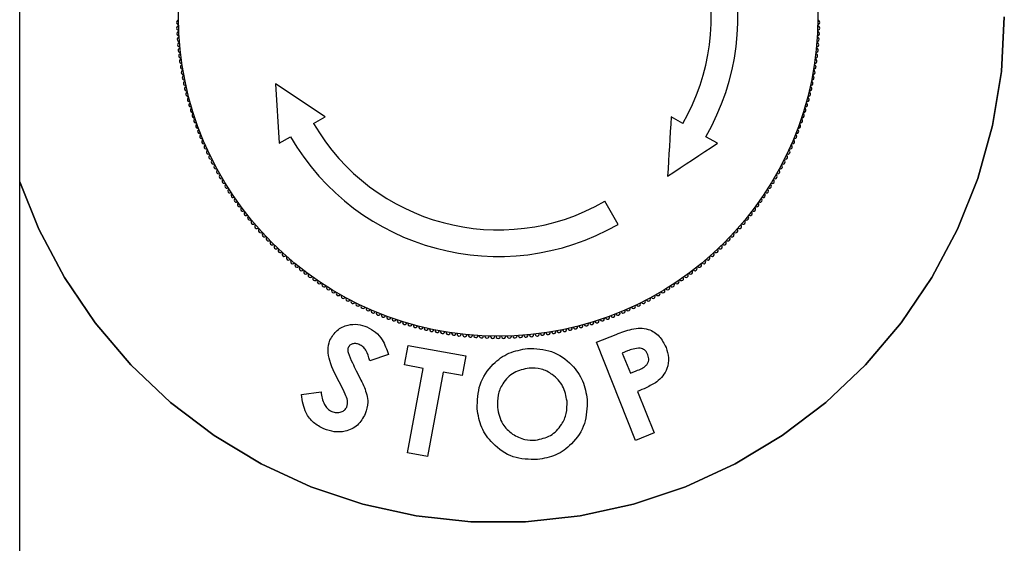
# Model space of a CAD drawing. Units: inches. Extents: x -21.6 to 16.6, y 0.2 to 12.7.
# Drawn here: x 4.5 to 4.5, y 5.5 to 5.6 of the extents above; entities that cross this region are included whole.
import ezdxf

# ---------------------------------------------------------------- set-up
doc = ezdxf.new("R2010")
doc.units = ezdxf.units.IN
doc.header["$MEASUREMENT"] = 0

msp = doc.modelspace()

# ---------------------------------------------------------------- linework, layer by layer
at = {"color": 7, "linetype": 'Continuous', "lineweight": 25}
for p, q in [((4.455119548003325, 5.468079555759968), (4.455119548003325, 5.684425710869697)), ((4.482683706502891, 5.567238209245102), (4.478198059859925, 5.570199871441983)), ((4.478198059859925, 5.570199871441983), (4.47852011357543, 5.564834370347786)), ((4.481642813911987, 5.566637255161733), (4.482683706502891, 5.567238209245102)), ((4.514951489640143, 5.566637255161733), (4.513910574485396, 5.567238209245102)), ((4.47852011357543, 5.564834370347786), (4.479561028730177, 5.565435324431154)), ((4.518074167412856, 5.564834370347786), (4.517033274821951, 5.565435324431154)), ((4.509114449377822, 5.557516510268946), (4.507912541211086, 5.559598295450755)), ((4.507155749953602, 5.546865869203496), (4.508943212381607, 5.547580466076617)), ((4.489855375450031, 5.544818775928615), (4.490178963506787, 5.546581203774027)), ((4.490178963506787, 5.546581203774027), (4.495366097430725, 5.545629686560907)), ((4.510696016748446, 5.538011309953659), (4.507155749953602, 5.546865869203496)), ((4.509975643531797, 5.546079993153799), (4.509499884925238, 5.545891224052424)), ((4.488396781017787, 5.545773756691468), (4.486701762650066, 5.545205542742703)), ((4.495366097430725, 5.545629686560907), (4.495042509373971, 5.543867247433575)), ((4.509499884925238, 5.545891224052424), (4.510224116558852, 5.544078715759905)), ((4.491521489536273, 5.544512516902444), (4.489855375450031, 5.544818775928615)), ((4.490121177507668, 5.536888770100822), (4.491521489536273, 5.544512516902444)), ((4.510224116558852, 5.544078715759905), (4.510759579091092, 5.544292519443872)), ((4.493334020392633, 5.544179282803275), (4.491933685800187, 5.536555547283574)), ((4.495042509373971, 5.543867247433575), (4.493334020392633, 5.544179282803275)), ((4.48055345418867, 5.542141023272499), (4.482312034899037, 5.542397201851564)), ((4.510880927432855, 5.542435695765854), (4.512381400355674, 5.538685472422087)), ((4.512381400355674, 5.538685472422087), (4.510696016748446, 5.538011309953659)), ((4.491933685800187, 5.536555547283574), (4.490121177507668, 5.536888770100822))]:
    msp.add_line(p, q, dxfattribs=at)
at = {"color": 7, "linetype": 'Continuous', "lineweight": 25, "flags": 128}
for points in [[(4.543970214926172, 5.576252633314833), (4.543702494941973, 5.571314502668232), (4.542902403671875, 5.566434270839959), (4.541579372801794, 5.561669148451161), (4.53974890369112, 5.557075003574398), (4.537432454553501, 5.552705707382214), (4.534657169690753, 5.548612468513812), (4.531455586162898, 5.544843280260924), (4.52786527276671, 5.541442345189841), (4.523928288503499, 5.53844953360921), (4.519690798993801, 5.535899921011271), (4.51520248981749, 5.533823404486546), (4.510515979853889, 5.532244341702373), (4.505686234621876, 5.531181235009114), (4.500769844236951, 5.530646539647498), (4.495824459315178, 5.530646539647498), (4.490908068930252, 5.531181235009114), (4.486078301134397, 5.532244341702373), (4.481391791170797, 5.533823404486546), (4.476903481994486, 5.535899921011271), (4.47266601504863, 5.53844953360921), (4.468729030785418, 5.541442345189841), (4.465138694825388, 5.544843280260924), (4.461937122579455, 5.548612468513812), (4.459161837716706, 5.552705707382214), (4.456845388579088, 5.557075003574398), (4.455119548003325, 5.56136218994589), (4.456845388579088, 5.557075003574398), (4.459161837716706, 5.552705707382214), (4.461937122579455, 5.548612468513812), (4.465138694825388, 5.544843280260924), (4.468729030785418, 5.541442345189841), (4.47266601504863, 5.53844953360921), (4.476903481994486, 5.535899921011271), (4.481391791170797, 5.533823404486546), (4.486078301134397, 5.532244341702373), (4.490908068930252, 5.531181235009114), (4.495824459315178, 5.530646539647498), (4.500769844236951, 5.530646539647498), (4.505686234621876, 5.531181235009114), (4.510515979853889, 5.532244341702373), (4.51520248981749, 5.533823404486546), (4.519690798993801, 5.535899921011271), (4.523928288503499, 5.53844953360921), (4.52786527276671, 5.541442345189841), (4.531455586162898, 5.544843280260924), (4.534657169690753, 5.548612468513812), (4.537432454553501, 5.552705707382214), (4.53974890369112, 5.557075003574398), (4.541579372801794, 5.561669148451161), (4.542902403671875, 5.566434270839959), (4.543702494941973, 5.571314502668232), (4.543970214926172, 5.576252633314833)], [(4.513910574485396, 5.567238209245102), (4.513870252899912, 5.566566167777813), (4.513829931314429, 5.565894464768152), (4.513789632292787, 5.565223111498041), (4.513749355834987, 5.564552153095164), (4.513709101941028, 5.563881612123362), (4.513668893174755, 5.563211499864556), (4.513628684408481, 5.562541861446429), (4.513588520769891, 5.561872708150905)], [(4.513910574485396, 5.567238209245102), (4.513870252899912, 5.566566167777813), (4.513829931314429, 5.565894464768152), (4.513789632292787, 5.565223111498041), (4.513749355834987, 5.564552153095164), (4.513709101941028, 5.563881612123362), (4.513668893174755, 5.563211499864556), (4.513628684408481, 5.562541861446429), (4.513588520769891, 5.561872708150905)], [(4.513588520769891, 5.561872708150905), (4.514150021975688, 5.562243420791478), (4.514711320106909, 5.562614031894761), (4.515272415163553, 5.562984496333073), (4.515833307145619, 5.563354825388334), (4.516393928361583, 5.563724985214781), (4.516954301375285, 5.564094975812413), (4.517514381059043, 5.564464774617388), (4.518074167412856, 5.564834370347786)], [(4.513588520769891, 5.561872708150905), (4.514150021975688, 5.562243420791478), (4.514711320106909, 5.562614031894761), (4.515272415163553, 5.562984496333073), (4.515833307145619, 5.563354825388334), (4.516393928361583, 5.563724985214781), (4.516954301375285, 5.564094975812413), (4.517514381059043, 5.564464774617388), (4.518074167412856, 5.564834370347786)]]:
    msp.add_lwpolyline(points, dxfattribs=at)
at = {"color": 7, "linetype": 'Continuous', "lineweight": 25}
msp.add_circle((4.498297145788431, 5.576252634249317), 0.02884615384615419, dxfattribs=at)
for centre, radius, start, end in [((4.498297145788431, 5.576252634249317), 0.02163461538461546, 330.0000000000015, 59.99999999999956), ((4.498297145788431, 5.576252634249317), 0.01923076923076959, 330.0000000000001, 60.00000000000018), ((4.469455385351228, 5.575749199448242), 0.0001923076923075379, 90.8090137147458, 271.1909862852965), ((4.469468564239803, 5.575245917998283), 0.0001923076923081667, 91.80901371455529, 272.1909862852561), ((4.527125727337059, 5.575245917998284), 0.0001923076923090715, 267.8090137147657, 88.19098628542801), ((4.527138906225635, 5.575749199448242), 0.0001923076923075379, 268.8090137147051, 89.19098628525421), ((4.469490524593588, 5.574742943203847), 0.00019230769230885, 92.80901371439333, 273.1909862853703), ((4.527103766983275, 5.574742943203847), 0.0001923076923088935, 266.8090137146166, 87.19098628534238), ((4.469521259723244, 5.574240428275929), 0.0001923076923080178, 93.80901371471583, 274.1909862853557), ((4.469560760266554, 5.573738526285442), 0.0001923076923077294, 94.80901371471519, 275.1909862853515), ((4.527033531310308, 5.573738526285442), 0.0001923076923077294, 264.8090137146501, 85.1909862852848), ((4.527073031853619, 5.574240428275929), 0.0001923076923079588, 265.809013714382, 86.19098628554822), ((4.46960901419127, 5.573237390116597), 0.0001923076923083614, 95.80901371448466, 276.190986285204), ((4.469666006798778, 5.572737172420323), 0.0001923076923080192, 96.80901371467337, 277.19098628531), ((4.526928284778085, 5.572737172420323), 0.0001923076923080192, 262.8090137146917, 83.19098628532664), ((4.526985277385593, 5.573237390116597), 0.0001923076923084513, 263.8090137147976, 84.1909862852521), ((4.469731720728578, 5.572238025567777), 0.0001923076923082821, 97.8090137146494, 278.1909862854717), ((4.469806135963572, 5.571740101603925), 0.0001923076923075257, 98.80901371465902, 279.190986285268), ((4.526788155613291, 5.571740101603926), 0.0001923076923082133, 260.8090137147758, 81.19098628530047), ((4.526862570848285, 5.572238025567777), 0.0001923076923082821, 261.80901371453, 82.19098628535063), ((4.469889229836156, 5.571243552201231), 0.0001923076923091574, 99.80901371441803, 280.1909862856941), ((4.469980977035133, 5.570748528613454), 0.0001923076923088037, 100.8090137145345, 281.1909862853575), ((4.52661331454173, 5.570748528613455), 0.0001923076923082727, 258.8090137144359, 79.19098628567586), ((4.526705061740707, 5.571243552201233), 0.00019230769230829, 259.8090137146616, 80.19098628549182), ((4.470081349613418, 5.570255181629574), 0.0001923076923082432, 101.8090137146507, 282.1909862852149), ((4.526512941963444, 5.570255181629575), 0.0001923076923091113, 257.8090137148426, 78.19098628529518), ((4.47019031699655, 5.569763661527858), 0.0001923076923091403, 102.809013714455, 283.19098628531), ((4.470307845992009, 5.569274118030095), 0.0001923076923091707, 103.8090137148841, 284.1909862853149), ((4.526286445584854, 5.569274118030096), 0.0001923076923080962, 255.8090137147516, 76.19098628530968), ((4.526403974580313, 5.56976366152786), 0.0001923076923082958, 256.8090137148124, 77.19098628542773), ((4.470433900799324, 5.568786700255975), 0.0001923076923084098, 104.8090137148056, 285.1909862853486), ((4.47056844302098, 5.568301556677673), 0.0001923076923084346, 105.8090137148409, 286.1909862853919), ((4.526025848555883, 5.568301556677674), 0.0001923076923092876, 253.8090137146834, 74.19098628534167), ((4.526160390777539, 5.568786700255975), 0.0001923076923083055, 254.809013714653, 75.19098628545021), ((4.470711431674113, 5.567818835074623), 0.0001923076923083617, 106.8090137148141, 287.1909862853403), ((4.470862823202994, 5.567338682488501), 0.000192307692308229, 107.8090137146711, 288.1909862853681), ((4.525731468373868, 5.567338682488501), 0.000192307692308229, 251.8090137146336, 72.19098628532895), ((4.525882859902749, 5.567818835074623), 0.0001923076923083617, 252.8090137146613, 73.19098628518593), ((4.471022571492298, 5.566861245178437), 0.0001923076923085976, 108.8090137147697, 289.1909862851526), ((4.471190627881145, 5.56638666857646), 0.0001923076923088457, 109.8090137143731, 290.1909862853323), ((4.498297145788431, 5.576252634249317), 0.01923076923076915, 210.0000000000029, 299.9999999999993), ((4.525403663695717, 5.566386668576461), 0.0001923076923084038, 249.8090137147607, 70.19098628528828), ((4.525571720084566, 5.566861245178438), 0.0001923076923085395, 250.8090137146861, 71.19098628539547), ((4.471366941177934, 5.565915097243202), 0.0001923076923085739, 110.8090137143708, 291.1909862855936), ((4.471551457675928, 5.565446674823858), 0.0001923076923084082, 111.8090137146579, 292.1909862851992), ((4.525042833900935, 5.565446674823858), 0.0001923076923080782, 247.8090137145574, 68.19098628558783), ((4.525227350398928, 5.565915097243202), 0.0001923076923085739, 248.8090137144081, 69.1909862853819), ((4.471744121169611, 5.564981544004434), 0.0001923076923086657, 112.8090137143545, 293.1909862854637), ((4.498297145788431, 5.576252634249317), 0.02163461538461546, 210.0000000000001, 300.0000000000001), ((4.524850170407252, 5.564981544004434), 0.0001923076923086657, 246.8090137145379, 67.19098628564545), ((4.471944872971818, 5.564519846468285), 0.0001923076923079712, 113.8090137146008, 294.1909862852285), ((4.472153651931605, 5.564061722852951), 0.0001923076923085444, 114.8090137146625, 295.1909862852522), ((4.524440639645258, 5.564061722852951), 0.0001923076923085444, 244.80901371451, 65.1909862853375), ((4.524649418605045, 5.564519846468285), 0.0001923076923080915, 245.8090137145318, 66.1909862853992), ((4.472370394452879, 5.563607312707323), 0.0001923076923087876, 115.8090137148176, 296.1909862854057), ((4.472595034513767, 5.563156754449137), 0.0001923076923087842, 116.8090137146191, 297.1909862853394), ((4.523999257063096, 5.563156754449138), 0.0001923076923088621, 242.8090137145477, 63.19098628549779), ((4.524223897123984, 5.563607312707325), 0.0001923076923086924, 243.8090137148295, 64.19098628519018), ((4.472827503686731, 5.562710185322801), 0.0001923076923077356, 117.8090137144232, 298.1909862854612), ((4.473067731159411, 5.562267741357595), 0.0001923076923082707, 118.8090137146486, 299.1909862853717), ((4.523526560417452, 5.562267741357595), 0.0001923076923078427, 240.80901371463, 61.19098628558323), ((4.523766787890131, 5.562710185322801), 0.00019230769230815, 241.8090137145404, 62.19098628534273), ((4.473315643756187, 5.56182955732624), 0.0001923076923079549, 119.8090137145302, 300.1909862855433), ((4.473571165960486, 5.561395766703835), 0.0001923076923075088, 120.8090137148307, 301.1909862852723), ((4.523023125616377, 5.561395766703835), 0.0001923076923077663, 238.8090137145029, 59.19098628539654), ((4.523278647820675, 5.561829557326241), 0.0001923076923086777, 239.8090137145914, 60.1909862853383), ((4.473834219937765, 5.560966501627205), 0.0001923076923084936, 121.8090137146053, 302.1909862854445), ((4.474104725559236, 5.560541892854652), 0.000192307692308556, 122.8090137146104, 303.1909862854611), ((4.474382600426267, 5.560122069726122), 0.0001923076923079452, 123.8090137147454, 304.1909862849654), ((4.522211691150596, 5.560122069726122), 0.0001923076923081962, 235.8090137148174, 56.19098628547445), ((4.522489566017626, 5.560541892854653), 0.000192307692308759, 236.8090137146853, 57.19098628524625), ((4.522760071639098, 5.560966501627206), 0.0001923076923089237, 237.8090137144742, 58.19098628548011), ((4.47466775989548, 5.559707160123805), 0.0001923076923089298, 124.8090137145871, 305.1909862852871), ((4.474960117104539, 5.559297290433188), 0.0001923076923083611, 125.8090137145775, 306.190986285303), ((4.521634174472324, 5.559297290433188), 0.0001923076923080478, 233.809013714485, 54.19098628563714), ((4.521926531681383, 5.559707160123806), 0.0001923076923086104, 234.8090137146507, 55.19098628526186), ((4.475259582998605, 5.558892585504546), 0.0001923076923080754, 126.80901371445, 307.1909862852605), ((4.475566066357469, 5.558493168614923), 0.0001923076923084339, 127.809013714693, 308.1909862851668), ((4.521028225219395, 5.558493168614923), 0.0001923076923079709, 231.8090137146268, 52.1909862855161), ((4.521334708578258, 5.558892585504547), 0.0001923076923093199, 232.8090137146902, 53.19098628539147), ((4.475879473823326, 5.558099161430571), 0.0001923076923080405, 128.8090137144689, 309.1909862854408), ((4.476199709929229, 5.557710683969897), 0.0001923076923079547, 129.8090137145463, 310.1909862856506), ((4.520394581647633, 5.557710683969898), 0.000192307692307474, 229.8090137145217, 50.19098628528432), ((4.520714817753536, 5.558099161430571), 0.0001923076923084314, 230.8090137147659, 51.1909862853249), ((4.47652667712816, 5.557327854566898), 0.0001923076923091101, 130.809013714678, 311.1909862854888), ((4.476860275822737, 5.556950789835119), 0.0001923076923090508, 131.8090137144864, 312.1909862852576), ((4.519734015754126, 5.55695078983512), 0.0001923076923085699, 227.8090137147256, 48.19098628553442), ((4.520067614448704, 5.557327854566899), 0.0001923076923080475, 228.8090137144879, 49.19098628534935), ((4.47720040439557, 5.556579604632129), 0.0001923076923079117, 132.8090137144889, 313.1909862855333), ((4.477546959240201, 5.556214412024538), 0.0001923076923092844, 133.80901371457, 314.1909862853138), ((4.477899834792665, 5.555855323253551), 0.0001923076923079158, 134.8090137143816, 315.1909862856193), ((4.518694456784197, 5.555855323253551), 0.0001923076923085418, 224.8090137143824, 45.19098628543067), ((4.519047332336662, 5.556214412024539), 0.0001923076923081556, 225.8090137146825, 46.19098628543774), ((4.519393887181292, 5.55657960463213), 0.0001923076923083214, 226.8090137148306, 47.19098628495729), ((4.478258923563653, 5.555502447701087), 0.0001923076923081556, 135.8090137146817, 316.1909862854386), ((4.478624116171244, 5.555155892856456), 0.0001923076923078636, 136.8090137146487, 317.1909862851379), ((4.478995301374233, 5.554815764283623), 0.0001923076923085084, 137.809013714351, 318.1909862853589), ((4.51759899020263, 5.554815764283624), 0.0001923076923083888, 221.8090137146636, 42.19098628563064), ((4.517970175405619, 5.555155892856456), 0.0001923076923085152, 222.8090137146839, 43.19098628535131), ((4.51833536801321, 5.555502447701087), 0.0001923076923081556, 223.8090137147463, 44.19098628531833), ((4.479372366106013, 5.554482165589044), 0.0001923076923086325, 138.809013714288, 319.1909862855504), ((4.479755195509012, 5.554155198390116), 0.0001923076923081525, 139.8090137146917, 320.1909862854545), ((4.516839096067851, 5.554155198390116), 0.0001923076923081525, 219.8090137145471, 40.1909862853083), ((4.51722192547085, 5.554482165589045), 0.0001923076923085296, 220.8090137144785, 41.19098628551288), ((4.480143672969686, 5.553834962284212), 0.0001923076923080405, 140.80901371456, 321.1909862853661), ((4.480537680154037, 5.553521554818354), 0.0001923076923079709, 141.809013714626, 322.1909862855169), ((4.480937097043661, 5.553215071459491), 0.0001923076923086123, 142.8090137145295, 323.1909862853923), ((4.515657194533202, 5.553215071459491), 0.0001923076923081863, 216.8090137146627, 37.19098628525969), ((4.516056611422825, 5.553521554818354), 0.0001923076923079709, 217.8090137146469, 38.190986285374), ((4.516450618607177, 5.553834962284212), 0.0001923076923080405, 218.8090137144697, 39.19098628543999), ((4.481341801972302, 5.552915605565424), 0.0001923076923076408, 143.8090137146978, 324.1909862852685), ((4.481751671662921, 5.552623248356364), 0.0001923076923091222, 144.8090137144336, 325.1909862856972), ((4.482166581265237, 5.552338088887153), 0.0001923076923086953, 145.8090137145977, 326.1909862851081), ((4.514427710311626, 5.552338088887153), 0.0001923076923079606, 213.8090137147462, 34.19098628555102), ((4.514842619913942, 5.552623248356366), 0.0001923076923082006, 214.809013714739, 35.19098628513384), ((4.51525248960456, 5.552915605565424), 0.0001923076923082402, 215.8090137147331, 36.19098628514596), ((4.482586404393767, 5.552060214020122), 0.0001923076923080157, 146.8090137145397, 327.1909862854695), ((4.48301101316632, 5.551789708398651), 0.0001923076923079773, 147.8090137149212, 328.190986285256), ((4.483440278242949, 5.551526654421371), 0.0001923076923082716, 148.8090137145021, 329.1909862853056), ((4.513154013333914, 5.551526654421371), 0.0001923076923082716, 210.809013714696, 31.19098628549789), ((4.513583278410543, 5.551789708398651), 0.0001923076923084936, 211.8090137146061, 32.19098628521975), ((4.514007887183095, 5.552060214020122), 0.0001923076923080157, 212.8090137145321, 33.19098628546034), ((4.483874068865354, 5.551271132217074), 0.0001923076923079549, 149.8090137144575, 330.1909862854706), ((4.48431225289671, 5.551023219620296), 0.0001923076923082707, 150.8090137146292, 331.1909862853522), ((4.484754696861915, 5.550782992147616), 0.0001923076923086044, 151.8090137144314, 332.1909862855776), ((4.485201265988252, 5.550550522974652), 0.0001923076923080721, 152.809013714426, 333.1909862854986), ((4.511393025588611, 5.550550522974653), 0.0001923076923087842, 206.8090137146199, 27.19098628533862), ((4.511839594714948, 5.550782992147617), 0.00019230769230815, 207.8090137146581, 28.19098628546038), ((4.512282038680152, 5.551023219620296), 0.000192307692308331, 208.8090137146494, 29.19098628524172), ((4.512720222711509, 5.551271132217074), 0.0001923076923079549, 209.809013714531, 30.19098628554247), ((4.485651824246439, 5.550325882913764), 0.0001923076923078954, 153.8090137147119, 334.1909862853062), ((4.486106234392065, 5.55010914039249), 0.0001923076923082512, 154.8090137146218, 335.1909862852273), ((4.486564358007398, 5.549900361432703), 0.0001923076923080915, 155.809013714531, 336.1909862854), ((4.487026055543549, 5.549699609630496), 0.0001923076923087008, 156.8090137142939, 337.1909862854411), ((4.509568236033314, 5.549699609630498), 0.0001923076923085356, 202.8090137149458, 23.19098628532387), ((4.510029933569464, 5.549900361432703), 0.0001923076923080915, 203.8090137146016, 24.19098628546903), ((4.510488057184798, 5.55010914039249), 0.0001923076923085444, 204.8090137146633, 25.19098628549086), ((4.510942467330424, 5.550325882913764), 0.0001923076923084009, 205.8090137145802, 26.19098628540489), ((4.487491186362973, 5.549506946136813), 0.0001923076923085317, 157.8090137144115, 338.1909862855887), ((4.487959608782317, 5.549322429638821), 0.0001923076923083322, 158.809013714654, 339.1909862853827), ((4.488431180115576, 5.549146116342031), 0.0001923076923084038, 159.8090137147599, 340.1909862851994), ((4.488905756717553, 5.548978059953183), 0.0001923076923085395, 160.8090137146853, 341.1909862851458), ((4.489383194027615, 5.54881831166388), 0.0001923076923082398, 161.8090137147154, 342.1909862853298), ((4.507211097549247, 5.54881831166388), 0.0001923076923082398, 197.8090137147528, 18.19098628528461), ((4.507688534859311, 5.548978059953183), 0.0001923076923085976, 198.8090137147705, 19.1909862854887), ((4.508163111461287, 5.549146116342031), 0.0001923076923083111, 199.8090137147125, 20.19098628533145), ((4.508634682794546, 5.549322429638821), 0.0001923076923083322, 200.8090137146189, 21.19098628544164), ((4.509103105213891, 5.549506946136813), 0.0001923076923080782, 201.8090137144129, 22.19098628568842), ((4.489863346613737, 5.548666920134999), 0.0001923076923076396, 162.8090137149133, 343.1909862851102), ((4.490346068216788, 5.548523931481865), 0.0001923076923084346, 163.8090137146088, 344.1909862854146), ((4.49083121179509, 5.548389389260209), 0.0001923076923083055, 164.8090137146522, 345.1909862853834), ((4.491318629569211, 5.548263334452894), 0.0001923076923087306, 165.8090137145592, 346.1909862852473), ((4.491808173066974, 5.548145805457436), 0.0001923076923082958, 166.8090137148115, 347.1909862851705), ((4.492299693168689, 5.548036838074304), 0.0001923076923082432, 167.8090137147859, 348.190986285296), ((4.49279304015257, 5.547936465496019), 0.000192307692309144, 168.8090137144865, 349.1909862853671), ((4.493288063740347, 5.547844718297041), 0.0001923076923084471, 169.8090137144004, 350.1909862857534), ((4.503306227836516, 5.547844718297041), 0.0001923076923081308, 189.8090137142032, 10.19098628564646), ((4.503801251424294, 5.547936465496019), 0.0001923076923088037, 190.8090137145353, 11.19098628561623), ((4.504294598408174, 5.548036838074304), 0.0001923076923082432, 191.8090137146515, 12.19098628521409), ((4.504786118509889, 5.548145805457436), 0.0001923076923084711, 192.8090137147724, 13.19098628524885), ((4.505275662007652, 5.548263334452894), 0.0001923076923080962, 193.8090137146912, 14.19098628550574), ((4.505763079781774, 5.548389389260209), 0.0001923076923090414, 194.809013714483, 15.19098628541713), ((4.506248223360076, 5.548523931481865), 0.0001923076923085573, 195.8090137145149, 16.19098628539116), ((4.506730944963126, 5.548666920134999), 0.0001923076923083617, 196.8090137148149, 17.19098628508667), ((4.49378461314304, 5.547761624424457), 0.0001923076923082133, 170.809013714775, 351.1909862853419), ((4.494282537106892, 5.547687209189464), 0.0001923076923082821, 171.8090137145291, 352.1909862856136), ((4.494781683959436, 5.547621495259663), 0.0001923076923081304, 172.8090137144283, 353.1909862855902), ((4.49528190165571, 5.547564502652155), 0.0001923076923083484, 173.8090137145623, 354.1909862854894), ((4.495783037824557, 5.54751624872744), 0.000192307692308614, 174.8090137146732, 355.1909862850219), ((4.496284939815043, 5.54747674818413), 0.0001923076923080178, 175.8090137146451, 356.190986285285), ((4.496787454742962, 5.547446013054473), 0.0001923076923086307, 176.8090137143811, 357.1909862855945), ((4.497290429537398, 5.54742405270069), 0.0001923076923081839, 177.8090137147548, 358.1909862851727), ((4.497793710987356, 5.547410873812114), 0.0001923076923084259, 178.8090137147098, 359.1909862855233), ((4.498297145788431, 5.547406480403163), 0.0001923076923081436, 179.8090137144814, 0.1909862855177201), ((4.498800580589507, 5.547410873812114), 0.0001923076923089935, 180.8090137144745, 1.190986285295707), ((4.499303862039465, 5.54742405270069), 0.0001923076923081947, 181.8090137148206, 2.190986285245196), ((4.499806836833901, 5.547446013054473), 0.0001923076923079628, 182.8090137144071, 3.190986285633664), ((4.500309351761819, 5.54747674818413), 0.000192307692308495, 183.8090137147166, 4.190986285335515), ((4.500811253752306, 5.54751624872744), 0.0001923076923077535, 184.8090137149797, 5.190986285350708), ((4.501312389921152, 5.547564502652155), 0.0001923076923083484, 185.8090137145122, 6.190986285437723), ((4.501812607617426, 5.547621495259663), 0.0001923076923081304, 186.8090137144114, 7.190986285571737), ((4.502311754469972, 5.547687209189464), 0.0001923076923082821, 187.809013714388, 8.19098628547089), ((4.502809678433823, 5.547761624424457), 0.0001923076923084034, 188.8090137146193, 9.190986285267257)]:
    msp.add_arc(centre, radius, start, end, dxfattribs=at)
for points, knots in [([(4.483115239979318, 5.547058496721836), (4.483306377859016, 5.547379520209245), (4.483689124382841, 5.548022357851192), (4.484672724785473, 5.548451484319646), (4.485629866378837, 5.548538328376433), (4.486182552757312, 5.548350527330605), (4.486459065966539, 5.548256569035449)], [0, 0, 0, 0, 0.2790987779732749, 0.5588849643090028, 0.7793067842685131, 1, 1, 1, 1]), ([(4.483115239979318, 5.547058496721836), (4.483306377859016, 5.547379520209245), (4.483689124382841, 5.548022357851192), (4.484672724785473, 5.548451484319646), (4.485629866378837, 5.548538328376433), (4.486182552757312, 5.548350527330605), (4.486459065966539, 5.548256569035449)], [0, 0, 0, 0, 0.2790987779732749, 0.5588849643090028, 0.7793067842685131, 1, 1, 1, 1]), ([(4.486459065966539, 5.548256569035449), (4.486729026832174, 5.548113047304804), (4.487268948129023, 5.547826004074471), (4.487973664415529, 5.546965670969223), (4.488236242603549, 5.546225991434887), (4.488396781017787, 5.545773756691468)], [0, 0, 0, 0, 0.2798542658942055, 0.5597080814468087, 1, 1, 1, 1]), ([(4.486459065966539, 5.548256569035449), (4.486729026832174, 5.548113047304804), (4.487268948129023, 5.547826004074471), (4.487973664415529, 5.546965670969223), (4.488236242603549, 5.546225991434887), (4.488396781017787, 5.545773756691468)], [0, 0, 0, 0, 0.2798542658942055, 0.5597080814468087, 1, 1, 1, 1]), ([(4.508943212381607, 5.547580466076617), (4.509407737393622, 5.547761985561927), (4.510330789557831, 5.548122680787), (4.511781670196966, 5.548201477623903), (4.512911511277975, 5.54745708016296), (4.513265415316858, 5.546752641758703), (4.513442713223503, 5.546399734075509)], [0, 0, 0, 0, 0.2818524878298777, 0.5600657492054499, 0.7796029059923594, 1, 1, 1, 1]), ([(4.508943212381607, 5.547580466076617), (4.509407737393622, 5.547761985561927), (4.510330789557831, 5.548122680787), (4.511781670196966, 5.548201477623903), (4.512911511277975, 5.54745708016296), (4.513265415316858, 5.546752641758703), (4.513442713223503, 5.546399734075509)], [0, 0, 0, 0, 0.2818524878298777, 0.5600657492054499, 0.7796029059923594, 1, 1, 1, 1]), ([(4.484084108786862, 5.543030907351457), (4.483709907240071, 5.543736242752369), (4.483189016081598, 5.544718074541261), (4.482867487864524, 5.546141199682037), (4.483032751582339, 5.546753085151769), (4.483115239979318, 5.547058496721836)], [0, 0, 0, 0, 0.5609610031509701, 0.7808616220167885, 1, 1, 1, 1]), ([(4.484084108786862, 5.543030907351457), (4.483709907240071, 5.543736242752369), (4.483189016081598, 5.544718074541261), (4.482867487864524, 5.546141199682037), (4.483032751582339, 5.546753085151769), (4.483115239979318, 5.547058496721836)], [0, 0, 0, 0, 0.5609610031509701, 0.7808616220167885, 1, 1, 1, 1]), ([(4.484773682359312, 5.546413238534888), (4.484747773987102, 5.546324588075158), (4.484701454481097, 5.546166097010236), (4.484732857821695, 5.546004729603925), (4.484746696004393, 5.545933621511363)], [0, 0, 0, 0, 0.5593404257568653, 1, 1, 1, 1]), ([(4.484773682359312, 5.546413238534888), (4.484747773987102, 5.546324588075158), (4.484701454481097, 5.546166097010236), (4.484732857821695, 5.546004729603925), (4.484746696004393, 5.545933621511363)], [0, 0, 0, 0, 0.5593404257568653, 1, 1, 1, 1]), ([(4.485761798124002, 5.546669417113954), (4.485661501903279, 5.546704704255395), (4.485461124603956, 5.546775202844994), (4.485163804412163, 5.54673965321895), (4.484907537788768, 5.54662684537987), (4.484818237474304, 5.546484339704112), (4.484773682359312, 5.546413238534888)], [0, 0, 0, 0, 0.2805143039135479, 0.5604268858312452, 0.7806812801609596, 1, 1, 1, 1]), ([(4.485761798124002, 5.546669417113954), (4.485661501903279, 5.546704704255395), (4.485461124603956, 5.546775202844994), (4.485163804412163, 5.54673965321895), (4.484907537788768, 5.54662684537987), (4.484818237474304, 5.546484339704112), (4.484773682359312, 5.546413238534888)], [0, 0, 0, 0, 0.2805143039135479, 0.5604268858312452, 0.7806812801609596, 1, 1, 1, 1]), ([(4.486701762650066, 5.545205542742703), (4.486611362340241, 5.545532600410428), (4.486485379022968, 5.545988393205824), (4.486108878614613, 5.546472630237816), (4.485877405645935, 5.54660387023444), (4.485761798124001, 5.546669417113954)], [0, 0, 0, 0, 0.5597989051073886, 0.7801447053456992, 0.9999999999999999, 0.9999999999999999, 0.9999999999999999, 0.9999999999999999]), ([(4.486701762650066, 5.545205542742703), (4.486611362340241, 5.545532600410428), (4.486485379022968, 5.545988393205824), (4.486108878614613, 5.546472630237816), (4.485877405645935, 5.54660387023444), (4.485761798124001, 5.546669417113954)], [0, 0, 0, 0, 0.5597989051073886, 0.7801447053456992, 0.9999999999999999, 0.9999999999999999, 0.9999999999999999, 0.9999999999999999]), ([(4.496396746037406, 5.540857795019538), (4.496421688941958, 5.54160153744774), (4.496471570469744, 5.543088894644689), (4.497662876340791, 5.544857924281198), (4.499225137610263, 5.545991095986451), (4.500371395845004, 5.546206781707279), (4.500944398117926, 5.546314600700002)], [0, 0, 0, 0, 0.2796101192744246, 0.5591722449506636, 0.7796349042875229, 1, 1, 1, 1]), ([(4.496396746037406, 5.540857795019538), (4.496421688941958, 5.54160153744774), (4.496471570469744, 5.543088894644689), (4.497662876340791, 5.544857924281198), (4.499225137610263, 5.545991095986451), (4.500371395845004, 5.546206781707279), (4.500944398117926, 5.546314600700002)], [0, 0, 0, 0, 0.2796101192744246, 0.5591722449506636, 0.7796349042875229, 1, 1, 1, 1]), ([(4.500944398117926, 5.546314600700002), (4.501689188102636, 5.54628716062803), (4.503180009900064, 5.546232234731792), (4.504909503803062, 5.544983221533749), (4.50603593588996, 5.54341956828508), (4.5062331935263, 5.542269138670656), (4.506331853830295, 5.541693740234423)], [0, 0, 0, 0, 0.2793897286246035, 0.5592452986237985, 0.7795522970252851, 1, 1, 1, 1]), ([(4.500944398117926, 5.546314600700002), (4.501689188102636, 5.54628716062803), (4.503180009900064, 5.546232234731792), (4.504909503803062, 5.544983221533749), (4.50603593588996, 5.54341956828508), (4.5062331935263, 5.542269138670656), (4.506331853830295, 5.541693740234423)], [0, 0, 0, 0, 0.2793897286246035, 0.5592452986237985, 0.7795522970252851, 1, 1, 1, 1]), ([(4.511115929846293, 5.54633424252438), (4.510896086374838, 5.546319316586912), (4.510502299744935, 5.546292581043777), (4.510137002415917, 5.546145126620088), (4.509975643531797, 5.546079993153799)], [0, 0, 0, 0, 0.5582806899986454, 1, 1, 1, 1]), ([(4.511115929846293, 5.54633424252438), (4.510896086374838, 5.546319316586912), (4.510502299744935, 5.546292581043777), (4.510137002415917, 5.546145126620088), (4.509975643531797, 5.546079993153799)], [0, 0, 0, 0, 0.5582806899986454, 1, 1, 1, 1]), ([(4.511811257198427, 5.54574677033655), (4.511773535088285, 5.545827616036724), (4.511698179530836, 5.545989117415659), (4.511476475548166, 5.546230573766176), (4.511252527476486, 5.546294966209), (4.511115929846293, 5.54633424252438)], [0, 0, 0, 0, 0.2810755211626946, 0.5614903965856879, 1, 1, 1, 1]), ([(4.511811257198427, 5.54574677033655), (4.511773535088285, 5.545827616036724), (4.511698179530836, 5.545989117415659), (4.511476475548166, 5.546230573766176), (4.511252527476486, 5.546294966209), (4.511115929846293, 5.54633424252438)], [0, 0, 0, 0, 0.2810755211626946, 0.5614903965856879, 1, 1, 1, 1]), ([(4.513442713223503, 5.546399734075509), (4.513543081255035, 5.546087049572423), (4.513743539926739, 5.545462544745604), (4.513587321503659, 5.544538852964324), (4.513179646760568, 5.543794920738662), (4.512795230918587, 5.543453843959731), (4.512602909591653, 5.543283204949714)], [0, 0, 0, 0, 0.2800584853238356, 0.5593429611991547, 0.779541483023818, 1, 1, 1, 1]), ([(4.513442713223503, 5.546399734075509), (4.513543081255035, 5.546087049572423), (4.513743539926739, 5.545462544745604), (4.513587321503659, 5.544538852964324), (4.513179646760568, 5.543794920738662), (4.512795230918587, 5.543453843959731), (4.512602909591653, 5.543283204949714)], [0, 0, 0, 0, 0.2800584853238356, 0.5593429611991547, 0.779541483023818, 1, 1, 1, 1]), ([(4.484746696004393, 5.545933621511363), (4.4848740858778, 5.545621494445093), (4.485101646156255, 5.545063932684378), (4.485374116209599, 5.544526976893369), (4.48549405557596, 5.544290612799232)], [0, 0, 0, 0, 0.5598071608591179, 1, 1, 1, 1]), ([(4.484746696004393, 5.545933621511363), (4.4848740858778, 5.545621494445093), (4.485101646156255, 5.545063932684378), (4.485374116209599, 5.544526976893369), (4.48549405557596, 5.544290612799232)], [0, 0, 0, 0, 0.5598071608591179, 1, 1, 1, 1]), ([(4.510759579091092, 5.544292519443872), (4.511093606088753, 5.544414862635812), (4.511511405944917, 5.544567889092813), (4.511816595389587, 5.544990348990435), (4.51192531476932, 5.545324039369643), (4.511856801859649, 5.545577968401482), (4.511811257198427, 5.54574677033655)], [0, 0, 0, 0, 0.5002794230889775, 0.6257478361662175, 0.7512120256560435, 1, 1, 1, 1]), ([(4.510759579091092, 5.544292519443872), (4.511093606088753, 5.544414862635812), (4.511511405944917, 5.544567889092813), (4.511816595389587, 5.544990348990435), (4.51192531476932, 5.545324039369643), (4.511856801859649, 5.545577968401482), (4.511811257198427, 5.54574677033655)], [0, 0, 0, 0, 0.5002794230889775, 0.6257478361662175, 0.7512120256560435, 1, 1, 1, 1]), ([(4.48549405557596, 5.544290612799232), (4.485636583734631, 5.54401424558463), (4.4858910717299, 5.543520784228935), (4.48612232544232, 5.543016043442504), (4.486224063553102, 5.542793987011458)], [0, 0, 0, 0, 0.5600584755295933, 1, 1, 1, 1]), ([(4.48549405557596, 5.544290612799232), (4.485636583734631, 5.54401424558463), (4.4858910717299, 5.543520784228935), (4.48612232544232, 5.543016043442504), (4.486224063553102, 5.542793987011458)], [0, 0, 0, 0, 0.5600584755295933, 1, 1, 1, 1]), ([(4.50108115756371, 5.544530974125122), (4.500611012178018, 5.544434247109159), (4.499670619349517, 5.544240772080154), (4.498708976663226, 5.543250129712316), (4.49821553554385, 5.542112490118708), (4.498226748497167, 5.541362273635476), (4.498232359704035, 5.540986848913312)], [0, 0, 0, 0, 0.2794909931682014, 0.5590426570265095, 0.7793353096441099, 0.9999999999999999, 0.9999999999999999, 0.9999999999999999, 0.9999999999999999]), ([(4.50108115756371, 5.544530974125122), (4.500611012178018, 5.544434247109159), (4.499670619349517, 5.544240772080154), (4.498708976663226, 5.543250129712316), (4.49821553554385, 5.542112490118708), (4.498226748497167, 5.541362273635476), (4.498232359704035, 5.540986848913312)], [0, 0, 0, 0, 0.2794909931682014, 0.5590426570265095, 0.7793353096441099, 0.9999999999999999, 0.9999999999999999, 0.9999999999999999, 0.9999999999999999]), ([(4.504511651267688, 5.541549286518549), (4.504420131543672, 5.542018263829491), (4.504237137217248, 5.542955987233352), (4.503300882509092, 5.543947744590692), (4.502204946932298, 5.544527220982912), (4.501455797702643, 5.54452972293183), (4.50108115756371, 5.544530974125122)], [0, 0, 0, 0, 0.2798231801596253, 0.5595084002065803, 0.7797156726421235, 1, 1, 1, 1]), ([(4.504511651267688, 5.541549286518549), (4.504420131543672, 5.542018263829491), (4.504237137217248, 5.542955987233352), (4.503300882509092, 5.543947744590692), (4.502204946932298, 5.544527220982912), (4.501455797702643, 5.54452972293183), (4.50108115756371, 5.544530974125122)], [0, 0, 0, 0, 0.2798231801596253, 0.5595084002065803, 0.7797156726421235, 1, 1, 1, 1]), ([(4.484638840840089, 5.541021924405553), (4.484675068720127, 5.541220977577549), (4.484747920874271, 5.541621261898753), (4.484456403504076, 5.542296487810717), (4.484225391149465, 5.542752202005775), (4.484084108786862, 5.543030907351457)], [0, 0, 0, 0, 0.2775697989667596, 0.5581766793881404, 1, 1, 1, 1]), ([(4.484638840840089, 5.541021924405553), (4.484675068720127, 5.541220977577549), (4.484747920874271, 5.541621261898753), (4.484456403504076, 5.542296487810717), (4.484225391149465, 5.542752202005775), (4.484084108786862, 5.543030907351457)], [0, 0, 0, 0, 0.2775697989667596, 0.5581766793881404, 1, 1, 1, 1]), ([(4.486224063553102, 5.542793987011458), (4.486379731858445, 5.542348424133431), (4.486657601324682, 5.541553089984847), (4.48641401817501, 5.54075339144115), (4.486306895416734, 5.540401700801198)], [0, 0, 0, 0, 0.5602209823631003, 1, 1, 1, 1]), ([(4.486224063553102, 5.542793987011458), (4.486379731858445, 5.542348424133431), (4.486657601324682, 5.541553089984847), (4.48641401817501, 5.54075339144115), (4.486306895416734, 5.540401700801198)], [0, 0, 0, 0, 0.5602209823631003, 1, 1, 1, 1]), ([(4.512602909591653, 5.543283204949714), (4.512293182302214, 5.54310148153633), (4.511739667491567, 5.542776722936816), (4.511143500489413, 5.542539970098628), (4.510880927432855, 5.542435695765854)], [0, 0, 0, 0, 0.5595645924571868, 1, 1, 1, 1]), ([(4.512602909591653, 5.543283204949714), (4.512293182302214, 5.54310148153633), (4.511739667491567, 5.542776722936816), (4.511143500489413, 5.542539970098628), (4.510880927432855, 5.542435695765854)], [0, 0, 0, 0, 0.5595645924571868, 1, 1, 1, 1]), ([(4.482570142686584, 5.539051457937781), (4.482244330406186, 5.539219847667974), (4.481593292214746, 5.539556324074781), (4.480766532340796, 5.540625805417738), (4.48063426351042, 5.541566380936229), (4.48055345418867, 5.542141023272499)], [0, 0, 0, 0, 0.2804481253632606, 0.560391523933288, 1, 1, 1, 1]), ([(4.482570142686584, 5.539051457937781), (4.482244330406186, 5.539219847667974), (4.481593292214746, 5.539556324074781), (4.480766532340796, 5.540625805417738), (4.48063426351042, 5.541566380936229), (4.48055345418867, 5.542141023272499)], [0, 0, 0, 0, 0.2804481253632606, 0.560391523933288, 1, 1, 1, 1]), ([(4.482312034899037, 5.542397201851564), (4.482372760712305, 5.542002123974192), (4.482457408139789, 5.541451413754358), (4.482866494756189, 5.540852097403365), (4.483138999302605, 5.540696886382504), (4.483275127363054, 5.540619351620211)], [0, 0, 0, 0, 0.5595535837504255, 0.7799775557315124, 1, 1, 1, 1]), ([(4.482312034899037, 5.542397201851564), (4.482372760712305, 5.542002123974192), (4.482457408139789, 5.541451413754358), (4.482866494756189, 5.540852097403365), (4.483138999302605, 5.540696886382504), (4.483275127363054, 5.540619351620211)], [0, 0, 0, 0, 0.5595535837504255, 0.7799775557315124, 1, 1, 1, 1]), ([(4.506331853830295, 5.541693740234423), (4.506314473610116, 5.540953166715441), (4.50627970740425, 5.539471774008401), (4.505084976555238, 5.537722744952716), (4.503548876110459, 5.536572630024917), (4.502405912617646, 5.536370683505578), (4.501834293478804, 5.536269685970484)], [0, 0, 0, 0, 0.2796374609252659, 0.5593676854645753, 0.7796308755577857, 1, 1, 1, 1]), ([(4.506331853830295, 5.541693740234423), (4.506314473610116, 5.540953166715441), (4.50627970740425, 5.539471774008401), (4.505084976555238, 5.537722744952716), (4.503548876110459, 5.536572630024917), (4.502405912617646, 5.536370683505578), (4.501834293478804, 5.536269685970484)], [0, 0, 0, 0, 0.2796374609252659, 0.5593676854645753, 0.7796308755577857, 1, 1, 1, 1]), ([(4.483275127363054, 5.540619351620211), (4.483415961872979, 5.540572723981152), (4.483697402429323, 5.540479544342975), (4.484110493056341, 5.540547819041886), (4.484459789144164, 5.540719845652179), (4.484579231546299, 5.540921357353871), (4.484638840840089, 5.541021924405553)], [0, 0, 0, 0, 0.2803527223495313, 0.5602506530059438, 0.780537333887308, 1, 1, 1, 1]), ([(4.483275127363054, 5.540619351620211), (4.483415961872979, 5.540572723981152), (4.483697402429323, 5.540479544342975), (4.484110493056341, 5.540547819041886), (4.484459789144164, 5.540719845652179), (4.484579231546299, 5.540921357353871), (4.484638840840089, 5.541021924405553)], [0, 0, 0, 0, 0.2803527223495313, 0.5602506530059438, 0.780537333887308, 1, 1, 1, 1]), ([(4.501834293478804, 5.536269685970484), (4.501084957179633, 5.536285709015063), (4.499586539749828, 5.536317749647958), (4.497841595703488, 5.537563837322407), (4.496702408161465, 5.53912633590061), (4.496498644704046, 5.540280578015288), (4.496396746037406, 5.540857795019538)], [0, 0, 0, 0, 0.2796399935231505, 0.559184762340935, 0.7795557381991582, 1, 1, 1, 1]), ([(4.501834293478804, 5.536269685970484), (4.501084957179633, 5.536285709015063), (4.499586539749828, 5.536317749647958), (4.497841595703488, 5.537563837322407), (4.496702408161465, 5.53912633590061), (4.496498644704046, 5.540280578015288), (4.496396746037406, 5.540857795019538)], [0, 0, 0, 0, 0.2796399935231505, 0.559184762340935, 0.7795557381991582, 1, 1, 1, 1]), ([(4.498232359704035, 5.540986848913312), (4.498333656004154, 5.540446156335515), (4.498514717585202, 5.539479698006019), (4.49926003505627, 5.538851875526038), (4.49958837891098, 5.538575293182066)], [0, 0, 0, 0, 0.5594577244514763, 0.9999999999999999, 0.9999999999999999, 0.9999999999999999, 0.9999999999999999]), ([(4.498232359704035, 5.540986848913312), (4.498333656004154, 5.540446156335515), (4.498514717585202, 5.539479698006019), (4.49926003505627, 5.538851875526038), (4.49958837891098, 5.538575293182066)], [0, 0, 0, 0, 0.5594577244514763, 0.9999999999999999, 0.9999999999999999, 0.9999999999999999, 0.9999999999999999]), ([(4.501680182438595, 5.538032113815896), (4.502144491287071, 5.538131922327157), (4.503073751975148, 5.538331677567993), (4.504013362380493, 5.539318418072232), (4.50452148293186, 5.540434548433948), (4.504514929622848, 5.54117757860741), (4.504511651267688, 5.541549286518549)], [0, 0, 0, 0, 0.2793364603248841, 0.5590597555451698, 0.7794154489850894, 1, 1, 1, 1]), ([(4.501680182438595, 5.538032113815896), (4.502144491287071, 5.538131922327157), (4.503073751975148, 5.538331677567993), (4.504013362380493, 5.539318418072232), (4.50452148293186, 5.540434548433948), (4.504514929622848, 5.54117757860741), (4.504511651267688, 5.541549286518549)], [0, 0, 0, 0, 0.2793364603248841, 0.5590597555451698, 0.7794154489850894, 1, 1, 1, 1]), ([(4.486306895416734, 5.540401700801198), (4.486099521823678, 5.540035158790264), (4.485684882968335, 5.539302266247827), (4.484584121682285, 5.538784650714016), (4.483500351402835, 5.538724264505275), (4.482880458882564, 5.538942306712307), (4.482570142686584, 5.539051457937781)], [0, 0, 0, 0, 0.2794350170071497, 0.5587240587744127, 0.7790986873046112, 1, 1, 1, 1]), ([(4.486306895416734, 5.540401700801198), (4.486099521823678, 5.540035158790264), (4.485684882968335, 5.539302266247827), (4.484584121682285, 5.538784650714016), (4.483500351402835, 5.538724264505275), (4.482880458882564, 5.538942306712307), (4.482570142686584, 5.539051457937781)], [0, 0, 0, 0, 0.2794350170071497, 0.5587240587744127, 0.7790986873046112, 1, 1, 1, 1]), ([(4.49958837891098, 5.538575293182066), (4.499954669188707, 5.53837381352499), (4.500609438847872, 5.538013654453305), (4.501352710651788, 5.538026468280864), (4.501680182438595, 5.538032113815896)], [0, 0, 0, 0, 0.5594185261940173, 1, 1, 1, 1]), ([(4.49958837891098, 5.538575293182066), (4.499954669188707, 5.53837381352499), (4.500609438847872, 5.538013654453305), (4.501352710651788, 5.538026468280864), (4.501680182438595, 5.538032113815896)], [0, 0, 0, 0, 0.5594185261940173, 1, 1, 1, 1])]:
    msp.add_open_spline(points, degree=3, knots=knots, dxfattribs=at)

doc.saveas('drawing.dxf')
